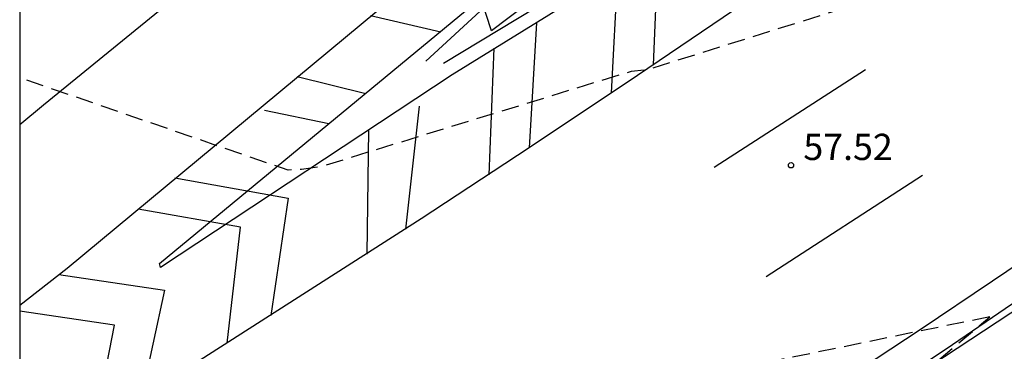
# Model space of a CAD drawing. Units: metres. Extents: x 587644 to 587994, y 4795540 to 4795791.
# Drawn here: x 587644 to 587672, y 4795668 to 4795677 of the extents above; entities that cross this region are included whole.
import ezdxf

# ---------------------------------------------------------------- set-up
doc = ezdxf.new("R2010")
doc.units = ezdxf.units.M
doc.header["$MEASUREMENT"] = 0
doc.linetypes.add('TRAZOS_NORMALES', pattern=[0.75, 0.5, -0.25])
for name, color, linetype in [('010106', 9, 'Continuous'), ('020194', 31, 'TRAZOS_NORMALES'), ('020195', 30, 'TRAZOS_NORMALES'), ('020204', 9, 'Continuous'), ('020308', 9, 'Continuous'), ('060102', 9, 'Continuous'), ('060113', 4, 'Continuous'), ('060119', 9, 'Continuous'), ('260101', 9, 'Continuous')]:
    doc.layers.add(name, color=color, linetype=linetype)
doc.styles.add('ARIAL', font='arial.ttf', dxfattribs={"height": 1})

# ---------------------------------------------------------------- blocks, each defined once
blk = doc.blocks.new('COTAPU')
blk.add_circle((0, 0), 0.075)

msp = doc.modelspace()

# ---------------------------------------------------------------- linework, layer by layer
at = {"layer": '010106'}
msp.add_lwpolyline([(587644.033, 4795540.073), (587994.023, 4795540.066), (587994.028, 4795790.059), (587644.038, 4795790.066)], close=True, dxfattribs=at)
at = {"layer": '020194', "elevation": 57.64}
msp.add_lwpolyline([(587659.995, 4795658.96), (587671.765, 4795668.889), (587644.036, 4795663.218)], dxfattribs=at)
at = {"layer": '020195', "elevation": 57.14, "flags": 128}
msp.add_lwpolyline([(587739.997, 4795685.015), (587740.01, 4795685.206), (587740.072, 4795685.582), (587740.054, 4795685.97), (587740.384, 4795686.287), (587740.762, 4795686.576), (587741.045, 4795686.856), (587741.307, 4795687.157), (587741.519, 4795687.488), (587742.757, 4795689.943), (587744.796, 4795694.003), (587745.984, 4795696.148), (587748.436, 4795700.703), (587750.146, 4795704.46), (587750.668, 4795705.685), (587750.827, 4795706.083), (587750.994, 4795706.956), (587751.664, 4795708.876), (587752.264, 4795710.306), (587753.584, 4795712.616), (587754.244, 4795713.866), (587755.304, 4795716.386), (587756.764, 4795719.036), (587757.354, 4795720.296), (587758.024, 4795722.106), (587758.644, 4795723.576), (587758.644, 4795724.076), (587758.474, 4795724.496), (587758.264, 4795724.816), (587757.404, 4795725.816), (587757.074, 4795726.146), (587756.664, 4795726.456), (587753.324, 4795728.746), (587752.294, 4795729.316), (587751.754, 4795729.566), (587750.084, 4795730.496), (587749.544, 4795730.746), (587748.994, 4795730.876), (587748.434, 4795730.876), (587747.904, 4795730.826), (587747.434, 4795730.706), (587747.004, 4795730.506), (587746.544, 4795730.196), (587745.624, 4795729.426), (587743.834, 4795727.816), (587742.884, 4795726.936), (587741.744, 4795725.556), (587740.484, 4795724.226), (587737.744, 4795721.666), (587736.154, 4795720.226), (587733.644, 4795717.986), (587731.644, 4795716.556), (587731.114, 4795716.166), (587728.294, 4795713.477), (587727.464, 4795712.687), (587725.274, 4795709.247), (587724.704, 4795708.617), (587724.464, 4795708.287), (587720.784, 4795704.377), (587719.434, 4795703.217), (587718.824, 4795702.607), (587717.574, 4795701.617), (587717.194, 4795701.407), (587716.034, 4795700.927), (587715.664, 4795700.737), (587715.324, 4795700.457), (587714.684, 4795699.807), (587713.734, 4795699.067), (587710.654, 4795696.677), (587709.504, 4795695.547), (587708.364, 4795694.628), (587707.344, 4795693.538), (587706.344, 4795692.548), (587703.204, 4795689.938), (587702.245, 4795689.188), (587701.785, 4795688.878), (587701.315, 4795688.658), (587700.405, 4795688.368), (587699.975, 4795688.178), (587699.545, 4795687.918), (587699.145, 4795687.598), (587698.785, 4795687.258), (587698.435, 4795686.978), (587698.085, 4795686.778), (587697.615, 4795686.718), (587697.275, 4795686.938), (587696.955, 4795687.208), (587696.555, 4795687.138), (587695.405, 4795686.468), (587693.825, 4795685.888), (587661.985, 4795675.949), (587661.515, 4795675.899), (587652.686, 4795673.189), (587652.086, 4795673.099), (587651.706, 4795673.079), (587644.036, 4795675.718)], dxfattribs=at)
at = {"layer": '060102', "flags": 128}
for points in [[(587712.075, 4795720.317), (587710.345, 4795718.487), (587708.635, 4795716.677), (587706.885, 4795714.897), (587705.095, 4795713.117), (587703.325, 4795711.387), (587702.755, 4795710.847), (587689.445, 4795699.408), (587676.255, 4795689.108), (587664.815, 4795680.999), (587656.396, 4795675.799), (587648.056, 4795670.3), (587648.026, 4795670.41), (587657.216, 4795678.002)], [(587644.035, 4795650.84), (587656.375, 4795658.78), (587658.175, 4795659.91), (587660.705, 4795661.519), (587663.215, 4795663.139), (587665.715, 4795664.779), (587668.215, 4795666.429), (587670.705, 4795668.099), (587673.175, 4795669.789), (587675.635, 4795671.489), (587678.095, 4795673.199), (587680.535, 4795674.939), (587681.685, 4795675.739), (587683.715, 4795677.189), (587685.745, 4795678.648), (587687.755, 4795680.138), (587689.755, 4795681.648), (587691.715, 4795683.158), (587693.705, 4795684.698)]]:
    msp.add_lwpolyline(points, dxfattribs=at)
at = {"layer": '060113', "flags": 128}
msp.add_lwpolyline([(587746.17, 4795790.064), (587742.305, 4795781.394), (587737.465, 4795771.925), (587732.765, 4795763.405), (587726.215, 4795752.745), (587724.905, 4795750.616), (587723.555, 4795748.526), (587722.175, 4795746.436), (587720.775, 4795744.366), (587719.345, 4795742.316), (587717.895, 4795740.276), (587716.415, 4795738.266), (587714.905, 4795736.266), (587713.375, 4795734.286), (587707.095, 4795726.077), (587698.255, 4795715.557), (587692.205, 4795708.817), (587687.015, 4795703.488), (587681.255, 4795697.748), (587671.705, 4795688.428), (587667.205, 4795684.369), (587657.526, 4795677.059), (587657.216, 4795678.002)], dxfattribs=at)
at = {"layer": '060119', "flags": 128}
for points in [[(587690.425, 4795709.018), (587682.705, 4795701.058), (587674.775, 4795693.758), (587664.845, 4795684.659), (587655.646, 4795676.189)], [(587670.085, 4795667.499), (587676.915, 4795671.989), (587686.595, 4795678.898), (587696.695, 4795686.688), (587703.845, 4795692.888), (587711.164, 4795699.597)], [(587656.146, 4795676.139), (587666.775, 4795682.549)]]:
    msp.add_lwpolyline(points, dxfattribs=at)
at = {"layer": '260101', "flags": 128}
for points in [[(587644.036, 4795669.227), (587645.386, 4795670.28), (587657.546, 4795680.369), (587669.205, 4795690.888), (587680.965, 4795702.188), (587688.345, 4795709.558), (587690.055, 4795711.367), (587691.755, 4795713.217), (587693.435, 4795715.067), (587695.095, 4795716.937), (587696.755, 4795718.807), (587698.395, 4795720.697), (587700.015, 4795722.597), (587701.625, 4795724.507), (587703.215, 4795726.437), (587704.805, 4795728.367), (587706.345, 4795730.327), (587707.915, 4795732.286), (587709.455, 4795734.256), (587710.965, 4795736.246), (587712.245, 4795737.906)], [(587712.445, 4795702.347), (587710.625, 4795700.617), (587708.795, 4795698.927), (587706.945, 4795697.237), (587705.085, 4795695.568), (587703.205, 4795693.908), (587701.315, 4795692.278), (587699.415, 4795690.658), (587697.495, 4795689.048), (587695.565, 4795687.448), (587694.005, 4795686.198), (587692.055, 4795684.638), (587690.085, 4795683.098), (587688.095, 4795681.568), (587686.095, 4795680.058), (587684.095, 4795678.569), (587682.095, 4795677.079), (587680.065, 4795675.619), (587678.035, 4795674.159), (587675.965, 4795672.729), (587673.925, 4795671.309), (587671.845, 4795669.909), (587669.775, 4795668.519), (587667.685, 4795667.139)], [(587670.786, 4795697.778), (587668.666, 4795695.768), (587666.536, 4795693.778), (587664.386, 4795691.789), (587662.216, 4795689.829), (587660.066, 4795687.869), (587657.886, 4795685.929), (587655.716, 4795684.079), (587652.076, 4795681.009), (587648.416, 4795677.949), (587644.716, 4795674.939), (587644.036, 4795674.375)], [(587684.945, 4795692.388), (587679.915, 4795688.518), (587676.905, 4795686.348), (587673.895, 4795684.199), (587670.845, 4795682.059), (587667.815, 4795679.949), (587664.765, 4795677.859), (587661.695, 4795675.779), (587658.595, 4795673.719), (587655.515, 4795671.689), (587644.036, 4795664.36)], [(587662.155, 4795676.079), (587662.285, 4795679.299)], [(587660.955, 4795675.289), (587661.135, 4795678.729)], [(587656.076, 4795677.019), (587654.066, 4795677.489)], [(587658.805, 4795677.289), (587658.595, 4795673.719)], [(587657.455, 4795672.949), (587657.596, 4795676.559)], [(587668.215, 4795675.949), (587663.885, 4795673.159)], [(587653.926, 4795675.259), (587651.966, 4795675.749)], [(587652.876, 4795674.399), (587651.036, 4795674.779)], [(587655.456, 4795674.909), (587655.065, 4795671.389)], [(587653.965, 4795670.679), (587654.016, 4795674.229)], [(587648.466, 4795672.859), (587651.706, 4795672.279), (587651.216, 4795668.929)], [(587669.845, 4795672.929), (587665.375, 4795670.029)], [(587649.966, 4795668.14), (587650.346, 4795671.449), (587647.416, 4795671.969)], [(587645.156, 4795670.1), (587648.176, 4795669.65), (587647.506, 4795666.57)], [(587646.176, 4795665.72), (587646.746, 4795668.65), (587644.036, 4795669.051)]]:
    msp.add_lwpolyline(points, dxfattribs=at)

# ---------------------------------------------------------------- block references
at = {"layer": '020204', "rotation": 359.9987685839998}
msp.add_blockref('COTAPU', (587666.085, 4795673.219, 57.52), dxfattribs=at)

# ---------------------------------------------------------------- texts
at = {"layer": '020308', "style": 'ARIAL'}
msp.add_text('57.52', height=0.75, rotation=359.9988, dxfattribs=at).set_placement((587666.438, 4795673.368))

doc.saveas('drawing.dxf')
